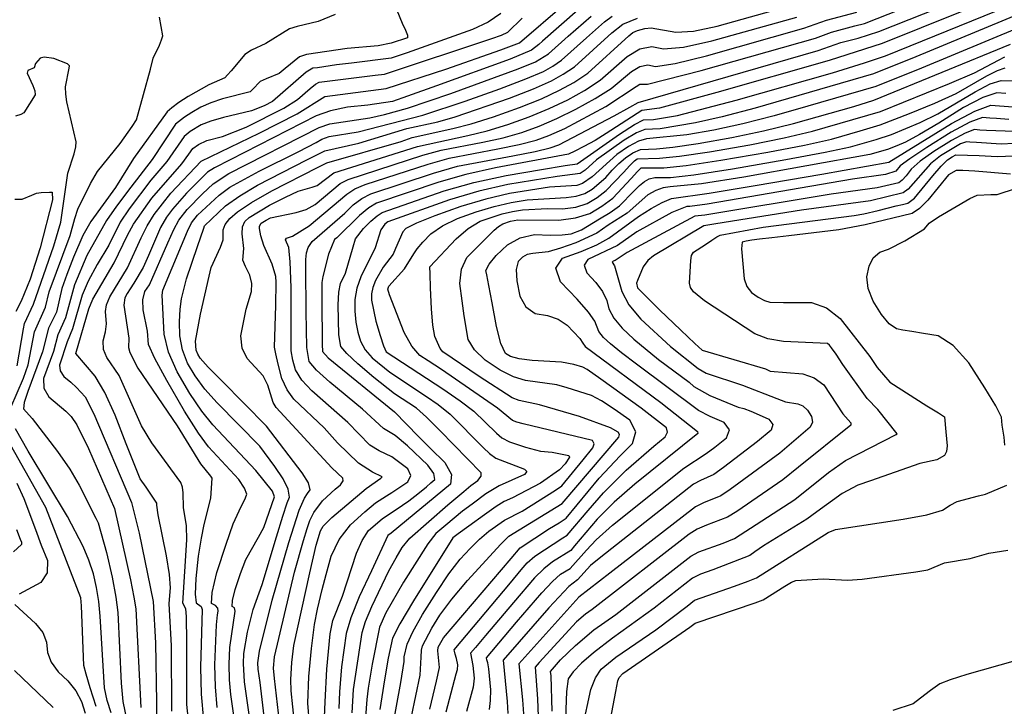
# Model space of a CAD drawing. Extents: x 356976 to 360176, y 1037796 to 1040796.
# Drawn here: x 357886 to 358122, y 1039055 to 1039219 of the extents above; entities that cross this region are included whole.
import ezdxf

# ---------------------------------------------------------------- set-up
doc = ezdxf.new("R2010")
doc.units = 0
doc.header["$MEASUREMENT"] = 0
doc.layers.add('INDEX', color=1, linetype='CONTINUOUS')
doc.layers.add('INTER', color=33, linetype='CONTINUOUS')

msp = doc.modelspace()

# ---------------------------------------------------------------- linework, layer by layer
at = {"layer": 'INDEX', "color": 1, "linetype": 'CONTINUOUS'}
for points, elevation in [([(357961.81, 1039220.65), (357957.73, 1039218.93), (357952.67, 1039217.7), (357950.83, 1039217.14), (357945.16, 1039213.63), (357941.73, 1039212.03), (357940.14, 1039210.98), (357936.81, 1039207.07), (357936, 1039206.09), (357935.34, 1039205.42), (357931.49, 1039203.73), (357926.56, 1039200.89), (357924.3, 1039199.45), (357922.6, 1039198.23), (357921.46, 1039197.24), (357913.42, 1039186.02), (357909.1, 1039179.1), (357903.19, 1039170.92), (357901.22, 1039167.56), (357898.98, 1039162.35), (357897.36, 1039158.22), (357896.17, 1039154.86), (357894.89, 1039149.18), (357892.97, 1039145.29), (357891.53, 1039139.6), (357888.01, 1039130.09), (357887.13, 1039127.47), (357886.97, 1039125.93), (357889.1, 1039123.6), (357895.19, 1039115.65), (357898.1, 1039111.42), (357900.38, 1039107.61), (357904.32, 1039099.72), (357904.93, 1039098.56), (357906.89, 1039091.47), (357908.24, 1039085.54), (357909.16, 1039080.73), (357909.67, 1039077.04), (357910.48, 1039060.09), (357910.85, 1039055.7), (357911.7, 1039051.4)], 2300), ([(358020.03, 1039221.68), (358011.55, 1039214.19), (358010.71, 1039213.38), (358008.91, 1039212.04), (358003.85, 1039209.92), (357986.16, 1039203.5), (357979.17, 1039200.99), (357975.6, 1039199.73), (357969.61, 1039198.87), (357964.8, 1039198.34), (357960.7, 1039197.46), (357957.28, 1039196.25), (357936.62, 1039185.71), (357932.88, 1039183.83), (357931.16, 1039182.72), (357926.14, 1039177.74), (357922.77, 1039173.86), (357921.33, 1039171.93), (357919.89, 1039169.44), (357917, 1039162.76), (357915.7, 1039159.85), (357913.5, 1039156.13), (357912.61, 1039154.78), (357911.88, 1039153.59), (357911.29, 1039152.56), (357911.1, 1039150.82), (357912.31, 1039142.9), (357912.23, 1039140.69), (357912.5, 1039139.46), (357914.46, 1039135.66), (357923.86, 1039121.84), (357929.46, 1039112.76), (357931.9, 1039109.77), (357932.18, 1039109.26), (357931.86, 1039104.51), (357930.31, 1039098.19), (357929.61, 1039094.88), (357928.95, 1039090.54), (357928.34, 1039085.17), (357928.17, 1039081.44), (357928.44, 1039079.33), (357929.65, 1039078.44), (357929.9, 1039077.76), (357929.49, 1039063.91), (357929.67, 1039057.41), (357930.23, 1039051.19)], 2310), ([(357948.48, 1039050.74), (357947.25, 1039061.19), (357947.03, 1039063.67), (357947.28, 1039066.35), (357952.06, 1039086.71), (357954.19, 1039094.28), (357955.08, 1039097.19), (357955.73, 1039099.12), (357956.65, 1039101.04), (357958.73, 1039103.84), (357961.8, 1039106.64), (357963.09, 1039107.72), (357963.71, 1039108.61), (357963.66, 1039109.3), (357960.99, 1039111.74), (357947.61, 1039126.23), (357946.9, 1039127.43), (357945.61, 1039131.58), (357944.49, 1039133.83), (357940.69, 1039137.98), (357939.46, 1039140.48), (357939.16, 1039143.46), (357940.41, 1039149.86), (357941.72, 1039154.12), (357941.81, 1039156.05), (357941.33, 1039158.04), (357940.27, 1039160.09), (357939.66, 1039161.66), (357939.87, 1039164.44), (357939.45, 1039167.99), (357939.58, 1039169.64), (357940.15, 1039170.94), (357941.17, 1039171.88), (357946.05, 1039174.8), (357949.91, 1039176.79), (357952.91, 1039178.18), (357956.31, 1039179.16), (357957.48, 1039179.53), (357961.48, 1039182.57), (357981.58, 1039188.95), (357993.65, 1039191.59), (357998.31, 1039192.69), (358003.22, 1039194.18), (358008.39, 1039196.03), (358013.19, 1039198.02), (358017.62, 1039200.14), (358021.68, 1039202.38), (358025.42, 1039204.87), (358031.91, 1039210.56), (358034.91, 1039212.34), (358037.81, 1039212.93), (358040.61, 1039212.34), (358045.42, 1039212.79), (358052.22, 1039214.29), (358072.63, 1039220)], 2320), ([(357965.88, 1039052.95), (357966.2, 1039058.56), (357968.28, 1039072.23), (357969.11, 1039074.84), (357970.61, 1039078.47), (357974.73, 1039087.04), (357976.43, 1039090.19), (357977.9, 1039092.6), (357979.72, 1039094.88), (357988.89, 1039102.86), (357992.66, 1039106.1), (357994.41, 1039107.49), (357996.06, 1039108.73), (357996.89, 1039109.77), (357996.89, 1039110.6), (357987, 1039120.63), (357983.73, 1039123.9), (357981.32, 1039126.07), (357976.07, 1039129.55), (357971.13, 1039133.47), (357967.26, 1039136.74), (357964.59, 1039139.2), (357963.13, 1039140.87), (357962.69, 1039143.7), (357962.55, 1039150.87), (357962.71, 1039153.96), (357963.08, 1039156.02), (357964.26, 1039158.53), (357966.1, 1039164.81), (357966.65, 1039166.77), (357968.62, 1039169.25), (357970.4, 1039171.03), (357971.9, 1039172.31), (357973.12, 1039173.08), (357987.94, 1039178.25), (357995.08, 1039180.27), (358002.87, 1039181.98), (358011.33, 1039183.39), (358016.99, 1039184.32), (358019.86, 1039184.79), (358030.09, 1039191.9), (358033.63, 1039194.18), (358035.8, 1039195.3), (358038.24, 1039195.4), (358044.02, 1039196.34), (358058.04, 1039200.02), (358081.19, 1039206.6), (358088.84, 1039208.98), (358093.9, 1039210.71), (358120.59, 1039221.5)], 2330), ([(357984.57, 1039053.8), (357986.16, 1039060.53), (357986.85, 1039063.8), (357986.48, 1039067.84), (357986.53, 1039068.7), (357987.78, 1039070.91), (358004.04, 1039089.98), (358006.2, 1039092.52), (358013.28, 1039097.16), (358015.56, 1039098.57), (358017.27, 1039099.68), (358025.17, 1039109.27), (358030.21, 1039114.65), (358033.22, 1039117.58), (358033.98, 1039120.43), (358032.5, 1039123.19), (358028.76, 1039125.88), (358025.71, 1039127.85), (358023.35, 1039129.11), (358017.5, 1039130.95), (358015, 1039131.73), (358007.5, 1039132.72), (358004.64, 1039133.59), (358001.41, 1039135.22), (357997.83, 1039137.61), (357995.28, 1039140.07), (357993.76, 1039142.6), (357992.77, 1039148.29), (357992.26, 1039151.9), (357991.72, 1039156.02), (357992.1, 1039159.47), (357993.39, 1039162.25), (357999.99, 1039168.83), (358001.05, 1039169.72), (358002.05, 1039170.34), (358003.92, 1039170.96), (358005.62, 1039171.31), (358015.48, 1039171.25), (358019.46, 1039171.76), (358022.9, 1039172.87), (358025.8, 1039174.59), (358028.43, 1039176.55), (358032.9, 1039181.2), (358034.4, 1039182.89), (358035.29, 1039183.81), (358040.73, 1039183.82), (358046.1, 1039184.37), (358054.41, 1039185.62), (358065.65, 1039187.57), (358074.5, 1039189.27), (358080.96, 1039190.71), (358087.85, 1039192.69), (358092.66, 1039194.11), (358099.68, 1039196.84), (358105.76, 1039199.34), (358110.88, 1039201.68), (358118.24, 1039205.88), (358120.78, 1039207.19), (358122.63, 1039207.8)], 2340), ([(358124.85, 1039192.56), (358118.16, 1039192.75), (358116.53, 1039192.88), (358115.28, 1039192.98), (358113.03, 1039192.15), (358109.77, 1039190.39), (358105.5, 1039187.69), (358102.26, 1039185.38), (358100.05, 1039183.45), (358098.87, 1039181.91), (358097.89, 1039180.83), (358097.09, 1039180.22), (358091.9, 1039178.98), (358080.85, 1039177.51), (358050.54, 1039172.45), (358048.16, 1039172.19), (358031.9, 1039163.47), (358029, 1039161.56), (358028.51, 1039161.38), (358028.33, 1039161.11), (358028.89, 1039160.3), (358030.59, 1039154.1), (358032.33, 1039150.94), (358035.18, 1039147.49), (358042.29, 1039140.87), (358048.93, 1039135.63), (358050.87, 1039134.53), (358059.6, 1039131.65), (358067.79, 1039128.41), (358069.94, 1039127.59), (358072.89, 1039127.14), (358074.06, 1039126.62), (358075.16, 1039125.61), (358076.16, 1039124.1), (358076.4, 1039122.73), (358075.85, 1039121.51), (358068.52, 1039115.3), (358056.63, 1039106.56), (358054.36, 1039105.06), (358050.24, 1039103.36), (358048.28, 1039102.41), (358027.74, 1039086.49), (358020.26, 1039080.7), (358005.89, 1039064.74), (358006.75, 1039056.06), (358007.09, 1039051.58)], 2350), ([(358027.55, 1039049.67), (358029.16, 1039058.07), (358029.65, 1039060.6), (358029.95, 1039061.39), (358030.82, 1039062.41), (358046.92, 1039073.48), (358048.22, 1039074.5), (358062.62, 1039079.39), (358064.53, 1039080.09), (358069.71, 1039083.34), (358071.37, 1039084.28), (358072.39, 1039084.75), (358078.98, 1039085.08), (358084.82, 1039084.8), (358088.31, 1039085.04), (358101.16, 1039086.76), (358104.06, 1039087.28), (358108.05, 1039088.92), (358114.24, 1039089.99), (358118.74, 1039091.31), (358123.3, 1039092.01)], 2360)]:
    msp.add_lwpolyline(points, dxfattribs=dict(at, elevation=elevation))
at = {"layer": 'INTER', "color": 33, "linetype": 'CONTINUOUS'}
for points, elevation in [([(357955.62, 1039050.28), (357955.22, 1039055.28), (357955.45, 1039061.65), (357956.1, 1039068.4), (357956.88, 1039074.15), (357957.6, 1039077.85), (357958.71, 1039082.57), (357959.65, 1039086.16), (357960.85, 1039090.58), (357962.8, 1039094.56), (357965.48, 1039098.09), (357968.91, 1039101.18), (357971.49, 1039103.38), (357974.12, 1039105.06), (357975.42, 1039105.81), (357977.12, 1039106.93), (357979.24, 1039108.4), (357979.94, 1039109.94), (357979.24, 1039111.53), (357975.44, 1039114.37), (357972.41, 1039115.83), (357970.14, 1039117.24), (357964.84, 1039122.68), (357956.2, 1039130.27), (357953.8, 1039132.82), (357952.3, 1039135.27), (357951.68, 1039137.64), (357951.27, 1039139.88), (357951.28, 1039155.04), (357951.02, 1039161.22), (357950.65, 1039164.69), (357949.91, 1039166.54), (357950.09, 1039166.95), (357951.56, 1039167.37), (357955.53, 1039169.84), (357964.57, 1039177.47), (357966.55, 1039178.73), (357969.03, 1039179.76), (357984.12, 1039184.67), (357989.2, 1039186.1), (358000.88, 1039188.33), (358005.96, 1039189.37), (358010.04, 1039190.44), (358013.11, 1039191.55), (358016.92, 1039193.26), (358026.79, 1039198.52), (358034.03, 1039203.31), (358034.97, 1039203.87), (358036.76, 1039203.87), (358049.66, 1039207.16), (358077.14, 1039214.94), (358080.98, 1039216.39), (358086.55, 1039217.9), (358088.83, 1039218.48), (358114.65, 1039228.7)], 2324), ([(357975.3, 1039224.88), (357977.9, 1039218.56), (357978.7, 1039216.83), (357979.14, 1039215.63), (357979.2, 1039214.98), (357975.29, 1039213.72), (357972.16, 1039213.1), (357964.7, 1039212.46), (357954.93, 1039211.05), (357953.28, 1039210.41), (357949.82, 1039207.62), (357948.39, 1039206.45), (357945.24, 1039205.15), (357943.78, 1039204.5), (357941.94, 1039202.64), (357941.39, 1039202.03), (357934.78, 1039200.33), (357931.99, 1039199.43), (357929.53, 1039198.34), (357927.39, 1039197.07), (357925.67, 1039195.98), (357923.51, 1039194.3), (357917.86, 1039185.82), (357912.79, 1039179.19), (357909.36, 1039174.6), (357906.94, 1039171.17), (357902.21, 1039162.77), (357899.2, 1039155.71), (357897.08, 1039147.79), (357895.25, 1039143.7), (357894.22, 1039139.73), (357891.82, 1039133.24), (357891.86, 1039130.92), (357893.05, 1039128.81), (357897.18, 1039125.34), (357898.41, 1039124.11), (357899.8, 1039122.08), (357902.59, 1039116.38), (357907.77, 1039104.44), (357908.85, 1039102.01), (357912.69, 1039084.84), (357913.52, 1039080.73), (357913.97, 1039077.9), (357915.18, 1039054.19)], 2302), ([(357959.2, 1039050.05), (357959.37, 1039055.6), (357959.83, 1039063.46), (357960.6, 1039071.91), (357961.26, 1039075.08), (357963.6, 1039080.96), (357966.96, 1039091.27), (357968.26, 1039094.32), (357969.84, 1039096.68), (357973.1, 1039099.54), (357978.01, 1039102.77), (357979.5, 1039103.86), (357980.97, 1039105), (357982.43, 1039106.18), (357983.71, 1039107.24), (357984.81, 1039108.17), (357985.74, 1039108.99), (357985.47, 1039110.39), (357984.02, 1039112.39), (357979.21, 1039117.04), (357976.25, 1039119.53), (357973.38, 1039121.22), (357968.38, 1039125.87), (357960.49, 1039132.3), (357957.34, 1039135.18), (357955.59, 1039137.3), (357954.99, 1039140.64), (357954.84, 1039149.29), (357954.74, 1039159.74), (357954.76, 1039161.75), (357954.95, 1039163.4), (357955.31, 1039164.69), (357956.27, 1039166.1), (357964.14, 1039172.94), (357966.12, 1039174.93), (357968.2, 1039176.46), (357970.39, 1039177.54), (357985.4, 1039182.53), (357991.18, 1039184.16), (358004.49, 1039186.7), (358009.79, 1039187.71), (358013.45, 1039188.58), (358015.47, 1039189.31), (358028.74, 1039196.25), (358032.56, 1039198.38), (358034.58, 1039199.51), (358077.77, 1039211.96), (358083.22, 1039213.86), (358087.31, 1039214.92), (358092.33, 1039216.55), (358117.19, 1039226.49)], 2326), ([(358121.57, 1039225.14), (358093.11, 1039213.63), (358080.37, 1039209.53), (358053.45, 1039201.88), (358039.69, 1039198.1), (358035.42, 1039197.55), (358026.89, 1039192.02), (358024.19, 1039190.39), (358021.49, 1039188.9), (358019.37, 1039187.79), (358017.83, 1039187.06), (358000.3, 1039183.79), (357993.16, 1039182.22), (357986.67, 1039180.39), (357971.76, 1039175.31), (357969.85, 1039174.18), (357967.66, 1039172.38), (357962.18, 1039166.99), (357961.64, 1039166.58), (357960.24, 1039163.08), (357958.83, 1039157.74), (357958.58, 1039156.28), (357958.61, 1039152.24), (357958.63, 1039149.06), (357958.67, 1039144.53), (357958.72, 1039141.4), (357958.8, 1039139.66), (357960.09, 1039138.17), (357976.09, 1039125.18), (357981.85, 1039119.27), (357984.69, 1039116.44), (357988.13, 1039113.06), (357989.74, 1039110.2), (357989.52, 1039107.86), (357975.24, 1039096.05), (357974.48, 1039095.53), (357970.51, 1039087.01), (357967.6, 1039080.77), (357965.57, 1039075.77), (357964.44, 1039072.02), (357963.36, 1039063.99), (357962.86, 1039057.97), (357962.69, 1039053.99)], 2328), ([(357926.82, 1039048.97), (357926.19, 1039054.96), (357926.2, 1039069.92), (357926.15, 1039076.05), (357925.96, 1039077.91), (357925.22, 1039079.27), (357926.24, 1039094.47), (357926.13, 1039097.8), (357925.37, 1039102.24), (357925.34, 1039105.76), (357925.16, 1039107.15), (357924.75, 1039108.27), (357917.81, 1039117.77), (357915.36, 1039121.82), (357909.93, 1039133.94), (357906.97, 1039138.28), (357906.2, 1039140.17), (357906.1, 1039142.23), (357906.66, 1039144.45), (357906.95, 1039146.38), (357906.7, 1039149.3), (357906.95, 1039150.92), (357907.72, 1039152.84), (357911.98, 1039159.8), (357915.21, 1039167.02), (357916.65, 1039169.87), (357918.34, 1039172.6), (357922.35, 1039177.73), (357929.61, 1039185.41), (357943.54, 1039192.09), (357952.66, 1039196.77), (357959.31, 1039200.9), (357974.06, 1039202.83), (357988.35, 1039207.49), (358001.58, 1039212.13), (358006.03, 1039213.79), (358016.83, 1039223.1)], 2308), ([(357945.1, 1039049.33), (357943.78, 1039060.2), (357943.34, 1039063.45), (357943.26, 1039064.93), (357943.66, 1039067.73), (357946.72, 1039079.98), (357950.67, 1039093.84), (357953.15, 1039101.62), (357954.45, 1039104.47), (357955.13, 1039105.58), (357955.82, 1039106.5), (357955.41, 1039108.17), (357953.89, 1039110.6), (357945.32, 1039121.81), (357934.58, 1039132.66), (357931.34, 1039135.95), (357929.43, 1039138.07), (357928.86, 1039139.04), (357928.48, 1039140.04), (357928.27, 1039142.15), (357929.48, 1039148.65), (357931.56, 1039157.81), (357932.04, 1039159.83), (357934.27, 1039164.71), (357934.89, 1039166.48), (357934.95, 1039168.95), (357935.43, 1039170.19), (357936.55, 1039171.63), (357938.33, 1039173.27), (357941.69, 1039175.48), (357946.64, 1039178.27), (357957.57, 1039183.89), (357959.79, 1039185.03), (357977.65, 1039190.13), (357980.3, 1039191.09), (357990.04, 1039193.22), (357994.48, 1039194.35), (357999.81, 1039196.04), (358006.03, 1039198.28), (358011.32, 1039200.4), (358015.69, 1039202.41), (358019.13, 1039204.31), (358022.43, 1039206.56), (358032.26, 1039215.49), (358033.3, 1039216.33), (358034.35, 1039216.76), (358036.16, 1039217.22), (358037.67, 1039217.38), (358043.61, 1039216.34), (358047.81, 1039216.65), (358053.51, 1039217.85), (358070.91, 1039222.68)], 2318), ([(357883.97, 1039126.22), (357886.97, 1039133.29), (357888.09, 1039136.48), (357889.67, 1039144.39), (357892.31, 1039150.34), (357893.17, 1039153.99), (357898.19, 1039167.58), (357899.3, 1039171.63), (357900.04, 1039173.85), (357903.11, 1039180.04), (357904.74, 1039182.88), (357910.22, 1039189.63), (357913.11, 1039193.71), (357914.15, 1039195.35), (357917.51, 1039207.48), (357918.16, 1039210.14), (357919.62, 1039213.26), (357920.16, 1039214.54), (357920.42, 1039215.48), (357919.67, 1039220.01)], 2298), ([(358001.59, 1039220.88), (357998.5, 1039218.8), (357994.78, 1039217), (357979.07, 1039211.43), (357975.22, 1039210.15), (357965.7, 1039208.91), (357962.16, 1039208.56), (357957.58, 1039207.8), (357956.47, 1039207.7), (357954.82, 1039206.79), (357946.76, 1039199.73), (357944.76, 1039198.67), (357941.72, 1039197.52), (357934.97, 1039195.88), (357931.93, 1039195), (357929.68, 1039194.12), (357927.04, 1039192.51), (357925.56, 1039191.36), (357921.44, 1039185.29), (357917.59, 1039180.84), (357912.35, 1039173.93), (357910.17, 1039170.74), (357907.44, 1039165.19), (357904.71, 1039160.61), (357902.5, 1039156.59), (357901.04, 1039153.19), (357898.75, 1039145.18), (357897.46, 1039141.98), (357895.62, 1039136.38), (357895.78, 1039135.04), (357896.69, 1039133.69), (357898.34, 1039132.34), (357899.75, 1039131.07), (357901.81, 1039128.81), (357903.89, 1039124.74), (357912.95, 1039103.41), (357914.78, 1039096.1), (357918.12, 1039079.67), (357918.68, 1039069.78), (357918.93, 1039055.53), (357918.96, 1039051.75)], 2304), ([(357933.51, 1039054.25), (357933.07, 1039059.21), (357932.94, 1039064.49), (357933.31, 1039074.1), (357933.53, 1039076.51), (357933.76, 1039077.32), (357933.61, 1039078.04), (357933.07, 1039078.68), (357932.14, 1039079.23), (357932.26, 1039081.87), (357933.41, 1039086.6), (357935.61, 1039093.42), (357937.32, 1039098.34), (357939.25, 1039102.49), (357939.84, 1039103.54), (357940.29, 1039104.53), (357940.61, 1039105.44), (357940.06, 1039106.91), (357938.65, 1039108.94), (357931.37, 1039116.78), (357929.02, 1039120.1), (357925.68, 1039125.41), (357921.37, 1039132.7), (357918.49, 1039138.03), (357917.04, 1039141.38), (357916.79, 1039144.6), (357915.72, 1039149.74), (357915.65, 1039152.13), (357916.15, 1039154.11), (357917.22, 1039155.67), (357921.68, 1039165.75), (357923.12, 1039169), (357924.32, 1039171.27), (357926.31, 1039173.8), (357930, 1039177.59), (357932.56, 1039179.99), (357936.32, 1039182.44), (357957.96, 1039193.47), (357960.52, 1039194.38), (357970.1, 1039195.84), (357973.62, 1039196.6), (357979.21, 1039198.1), (357989.57, 1039201.63), (358005.72, 1039207.54), (358009.89, 1039209.24), (358012.98, 1039211.14), (358017.76, 1039215.43), (358023.23, 1039220.25)], 2312), ([(357938.74, 1039043.3), (357936.79, 1039057.32), (357936.47, 1039060.86), (357936.38, 1039064.64), (357936.5, 1039068.64), (357937.82, 1039077.39), (357937.64, 1039078.18), (357937.12, 1039078.48), (357937.19, 1039079.95), (357937.83, 1039082.59), (357939.06, 1039086.4), (357940.4, 1039089.75), (357943.42, 1039095.1), (357944.67, 1039097.44), (357947.21, 1039104.78), (357946.75, 1039106.15), (357942.75, 1039111.13), (357932.44, 1039122.07), (357929.79, 1039125.38), (357926.93, 1039129.63), (357923.87, 1039134.81), (357921.81, 1039139.57), (357920.75, 1039143.89), (357920.3, 1039153.23), (357920.42, 1039154.46), (357924.91, 1039165.11), (357926.36, 1039168.57), (357927.31, 1039170.6), (357928.8, 1039172.4), (357933.95, 1039177.26), (357936.54, 1039179.13), (357943.6, 1039183.03), (357953.07, 1039187.74), (357957.26, 1039189.9), (357958.63, 1039190.69), (357960.35, 1039191.3), (357967.33, 1039192.43), (357982.82, 1039196.47), (357992.98, 1039199.77), (358001.3, 1039202.76), (358007.58, 1039205.16), (358011.82, 1039206.96), (358014.02, 1039208.18), (358016.13, 1039209.61), (358022.13, 1039215.02), (358026.42, 1039218.82), (358028.33, 1039220.24)], 2314), ([(357952.05, 1039050.51), (357951.23, 1039058.23), (357951.14, 1039060.98), (357951.43, 1039065.01), (357951.92, 1039069.08), (357955.7, 1039086.54), (357957.26, 1039093.18), (357958.31, 1039096.63), (357958.93, 1039097.77), (357961.02, 1039099.86), (357969.24, 1039106.81), (357972.78, 1039109.25), (357973.06, 1039109.59), (357970.81, 1039110.76), (357967.43, 1039112.91), (357962.37, 1039117.77), (357959.17, 1039121.38), (357951.91, 1039128.25), (357950.26, 1039130.46), (357949, 1039133.25), (357948.12, 1039136.63), (357947.54, 1039139.12), (357947.24, 1039140.74), (357947.58, 1039150.74), (357947.67, 1039156.34), (357947.59, 1039157.68), (357946.72, 1039160.67), (357944.7, 1039165.18), (357943.96, 1039167.46), (357943.61, 1039169.2), (357943.61, 1039169.81), (357944.01, 1039170.49), (357945.27, 1039171.24), (357946.27, 1039171.76), (357952.44, 1039173.04), (357954.84, 1039173.81), (357957.04, 1039174.97), (357963.02, 1039180.02), (357964.9, 1039181.01), (357982.85, 1039186.81), (357987.22, 1039188.04), (357997.27, 1039189.96), (358002.13, 1039191.03), (358006.63, 1039192.31), (358010.75, 1039193.79), (358015.05, 1039195.64), (358019.55, 1039197.86), (358024.23, 1039200.45), (358028.03, 1039202.83), (358032.97, 1039206.94), (358034.94, 1039208.11), (358036.84, 1039208.5), (358038.69, 1039208.1), (358043.39, 1039208.85), (358050.94, 1039210.73), (358074.34, 1039217.32), (358079.72, 1039219.23), (358087.03, 1039221.18)], 2322), ([(358129.35, 1039222.1), (358101.19, 1039210.42), (358091.06, 1039206.37), (358062.62, 1039198.16), (358054.73, 1039196.06), (358048.34, 1039194.59), (358039.79, 1039193.2), (358036.18, 1039193.04), (358034.11, 1039192.19), (358031.15, 1039190.41), (358024.54, 1039185.7), (358021.82, 1039183.23), (358020.62, 1039182.42), (358015.13, 1039181.73), (358003.26, 1039179.82), (357996.27, 1039178.2), (357989.22, 1039176.11), (357974.48, 1039170.85), (357973.73, 1039170.29), (357972.75, 1039168.89), (357971.41, 1039164.58), (357967.98, 1039157.64), (357967.01, 1039154.94), (357966.53, 1039152.19), (357966.55, 1039149.38), (357966.78, 1039146.78), (357967.22, 1039144.38), (357967.86, 1039142.19), (357969.01, 1039140.12), (357970.67, 1039138.18), (357974.93, 1039134.73), (357983.71, 1039128.92), (357986.55, 1039126.96), (357989.41, 1039124.63), (357997.39, 1039116.6), (357998.83, 1039115.2), (358000.39, 1039114.11), (358007.24, 1039111.45), (358007.78, 1039110.85), (358007.22, 1039110.17), (358001.18, 1039107.43), (357998.01, 1039105.49), (357994.66, 1039103.03), (357992.38, 1039101.33), (357988.39, 1039097.99), (357985.98, 1039096.02), (357984.06, 1039093.55), (357978.19, 1039084.29), (357974.01, 1039076.99), (357972.48, 1039073.53), (357970.68, 1039064.65), (357969.72, 1039058.84), (357969.37, 1039056.15), (357969.07, 1039051.92)], 2332), ([(357922.57, 1039053.36), (357922.52, 1039069.03), (357921.99, 1039079.21), (357922.26, 1039082.98), (357922.01, 1039086.15), (357921.3, 1039090.63), (357919.35, 1039100.49), (357918.98, 1039102.78), (357919, 1039103.29), (357916.45, 1039107.16), (357915.03, 1039109.14), (357911.67, 1039117.52), (357908.97, 1039124.4), (357906.48, 1039129.82), (357904.18, 1039133.79), (357899.57, 1039139.18), (357902.68, 1039149.97), (357903.66, 1039152.24), (357908.76, 1039160.99), (357911.98, 1039167.65), (357913.41, 1039170.31), (357917.78, 1039176.53), (357925.01, 1039184.77), (357926.65, 1039187.1), (357927.61, 1039188.42), (357929.04, 1039189.44), (357931.04, 1039190.38), (357934.74, 1039191.32), (357940.47, 1039193.59), (357949.47, 1039198.12), (357952.73, 1039200.17), (357955.83, 1039202.87), (357957.07, 1039203.85), (357958, 1039204.36), (357971.45, 1039206.05), (357973.64, 1039206.27), (357999.43, 1039214.83), (358001.74, 1039215.64), (358003.23, 1039216.4), (358006.7, 1039219.72)], 2306), ([(357942.78, 1039041.33), (357940.06, 1039060.38), (357939.82, 1039064.78), (357939.89, 1039067.19), (357940.75, 1039072.27), (357942.11, 1039077.74), (357944.28, 1039083.76), (357947.69, 1039095.23), (357949.21, 1039100.2), (357950.25, 1039103.37), (357950.82, 1039104.73), (357950.53, 1039106.65), (357949.36, 1039109.11), (357947.31, 1039112.12), (357943.69, 1039116.93), (357933.51, 1039127.36), (357930.56, 1039130.67), (357928.18, 1039133.85), (357926.36, 1039136.93), (357925.14, 1039140.12), (357924.5, 1039143.43), (357924.46, 1039146.85), (357924.59, 1039149.83), (357924.89, 1039152.34), (357926.15, 1039157.18), (357928.74, 1039164.91), (357930.29, 1039169.33), (357930.45, 1039169.91), (357935.48, 1039174.66), (357938.9, 1039177.1), (357943.2, 1039179.66), (357955.02, 1039185.7), (357959.3, 1039187.9), (357967.48, 1039189.74), (357979.03, 1039193.23), (357986.43, 1039194.85), (357990.65, 1039196.01), (358003.66, 1039200.52), (358009.45, 1039202.78), (358013.75, 1039204.69), (358016.57, 1039206.25), (358019.28, 1039208.08), (358028.25, 1039216.2), (358030.82, 1039218.29), (358034.42, 1039219.7)], 2316), ([(358125.83, 1039217.41), (358102.54, 1039207.73), (358091.62, 1039203.35), (358075.26, 1039198.63), (358067.21, 1039196.3), (358059.68, 1039194.36), (358052.67, 1039192.84), (358046.19, 1039191.71), (358036.57, 1039190.78), (358034.59, 1039190.2), (358032.21, 1039188.92), (358029.41, 1039186.96), (358023.5, 1039181.6), (358021.19, 1039180.03), (358019.78, 1039179.58), (358013.27, 1039179.14), (358003.64, 1039177.66), (357997.95, 1039176.31), (357991.98, 1039174.51), (357985.72, 1039172.26), (357981.31, 1039170.49), (357978.74, 1039169.23), (357978.02, 1039168.45), (357976.31, 1039164.44), (357975.72, 1039163.08), (357973.36, 1039159.92), (357971.47, 1039156.74), (357970.83, 1039155.08), (357970.51, 1039153.51), (357970.52, 1039152.02), (357971.56, 1039147.02), (357972.59, 1039143.51), (357973.43, 1039141.04), (357974.08, 1039139.61), (357987.66, 1039130.7), (357991.78, 1039127.85), (357995.09, 1039125.35), (358000.57, 1039120.1), (358001.8, 1039118.97), (358003.66, 1039118.03), (358007.53, 1039116.73), (358011.06, 1039115.79), (358013.9, 1039115.49), (358017.91, 1039114.7), (358018.08, 1039114.33), (358017.02, 1039112.69), (358015.66, 1039111.28), (358011.1, 1039108.09), (358004.36, 1039104.59), (358002.34, 1039103.67), (358000.45, 1039102.47), (357997.63, 1039100.49), (357993.87, 1039097.75), (357991.35, 1039095.9), (357990.07, 1039094.95), (357980.59, 1039079.81), (357977.36, 1039074.33), (357975.58, 1039070.89), (357974.51, 1039066.04), (357973.64, 1039060.89), (357972.99, 1039056.78), (357972.54, 1039053.74)], 2334), ([(357975.67, 1039049.71), (357977.55, 1039060.25), (357978.39, 1039065.29), (357978.41, 1039066.37), (357979.06, 1039069.42), (357980.44, 1039072.38), (357982.79, 1039076.53), (357986.12, 1039081.86), (357989.13, 1039086.28), (357991.82, 1039089.8), (357994.19, 1039092.4), (357996.48, 1039094.65), (357998.69, 1039096.56), (358002.42, 1039099.23), (358006.69, 1039101.38), (358014.67, 1039106.38), (358016.19, 1039107.42), (358021.36, 1039113.69), (358023.68, 1039116.53), (358024, 1039117.55), (358023.55, 1039118.29), (358006.92, 1039122.33), (358005.45, 1039122.73), (358004.41, 1039123.1), (358000.77, 1039126.07), (357987.33, 1039135.39), (357984.17, 1039137.47), (357982.13, 1039138.74), (357980.21, 1039141), (357978.4, 1039144.26), (357974.83, 1039153.34), (357974.49, 1039154.66), (357974.71, 1039155.39), (357978.43, 1039159.52), (357980.73, 1039163.12), (357981.53, 1039164.34), (357982.88, 1039165.96), (357984.78, 1039167.98), (357987.54, 1039169.87), (357991.17, 1039171.62), (357995.66, 1039173.24), (357999.94, 1039174.53), (358004.02, 1039175.5), (358007.9, 1039176.14), (358017.26, 1039176.66), (358019.67, 1039176.97), (358021.76, 1039177.65), (358023.51, 1039178.69), (358026.78, 1039181.49), (358028.29, 1039183.24), (358029.87, 1039184.82), (358031.53, 1039186.22), (358033.27, 1039187.43), (358035.07, 1039188.2), (358038.91, 1039188.4), (358042.9, 1039188.79), (358048.93, 1039189.68), (358057, 1039191.08), (358064.62, 1039192.67), (358071.79, 1039194.43), (358086.33, 1039198.56), (358091.13, 1039200.06), (358123.88, 1039213.49)], 2336), ([(357980.1, 1039052.02), (357982.2, 1039062.02), (357982.47, 1039066.32), (357982.56, 1039068.02), (357982.79, 1039069.06), (357984.99, 1039073.24), (357986.95, 1039076.38), (357989.82, 1039080.2), (357993.61, 1039084.68), (358001.61, 1039093.4), (358003.52, 1039095.37), (358014.89, 1039102.34), (358016.28, 1039103.22), (358029.86, 1039119.15), (358030.02, 1039119.74), (358029.71, 1039120.31), (358027.89, 1039121.41), (358020.47, 1039124.08), (358010.85, 1039126.88), (358005.94, 1039127.9), (358004.33, 1039128.58), (357996.35, 1039133.73), (357987.66, 1039139.62), (357987.04, 1039140.42), (357985.76, 1039143.26), (357985.26, 1039146.03), (357984.91, 1039149.93), (357984.72, 1039154.96), (357984.6, 1039158.33), (357984.57, 1039160.05), (357990.82, 1039166.73), (357993.77, 1039169.24), (357996.61, 1039170.98), (358001.93, 1039172.75), (358004.41, 1039173.33), (358006.76, 1039173.72), (358012.74, 1039174.04), (358016.37, 1039173.96), (358019.57, 1039174.36), (358022.33, 1039175.26), (358024.66, 1039176.64), (358026.87, 1039178.33), (358030.98, 1039182.67), (358032.54, 1039184.38), (358033.65, 1039185.47), (358034.33, 1039185.95), (358039.67, 1039186.12), (358044.45, 1039186.58), (358051.67, 1039187.65), (358061.32, 1039189.33), (358069.56, 1039190.97), (358076.37, 1039192.57), (358092.73, 1039197.3), (358109.27, 1039204.02), (358115.26, 1039206.62), (358121.06, 1039209.68), (358122.54, 1039210.45)], 2338), ([(357885.48, 1039136.24), (357887.02, 1039145.16), (357887.23, 1039146.41), (357889.37, 1039151.09), (357894.31, 1039165.03), (357895.95, 1039170.78), (357897.66, 1039182.54), (357899.15, 1039187.13), (357899.53, 1039188.81), (357899.65, 1039190.05), (357897.39, 1039199.62), (357897.12, 1039201.49), (357897.06, 1039203.26), (357897.92, 1039207.72), (357898.01, 1039208.27), (357897.55, 1039208.77), (357894.26, 1039210.05), (357891.94, 1039210.34), (357891.02, 1039210.09), (357889.86, 1039208.82), (357889.52, 1039207.8), (357888.01, 1039207.14), (357887.85, 1039206.49), (357889.24, 1039203.59), (357889.74, 1039202.26), (357889.76, 1039201.3), (357887.11, 1039197.02), (357886.36, 1039196.58), (357885.04, 1039196.24)], 2296), ([(357988.47, 1039053.19), (357990.87, 1039062.32), (357991.15, 1039063.37), (357991.23, 1039064.49), (357990.91, 1039065.95), (357990.62, 1039067.01), (357990.43, 1039067.72), (357990.35, 1039068.07), (358003.86, 1039084.18), (358006.46, 1039087.24), (358007.93, 1039088.93), (358009.77, 1039090.58), (358016.43, 1039094.92), (358017.5, 1039095.6), (358022.52, 1039101.55), (358026.22, 1039105.78), (358031.62, 1039111.17), (358038.3, 1039116.95), (358041.05, 1039119.24), (358041.61, 1039120.35), (358041.34, 1039121.38), (358035.23, 1039126.11), (358025.59, 1039133.05), (358022.29, 1039135.34), (358021.26, 1039135.92), (358019.06, 1039136.61), (358016.15, 1039137.15), (358009.06, 1039137.55), (358005.97, 1039137.92), (358003.86, 1039138.48), (358002.72, 1039139.24), (358001.61, 1039141.65), (358000.52, 1039145.7), (357999.46, 1039151.41), (357998.68, 1039155.55), (357998.19, 1039158.13), (357997.99, 1039159.15), (357998.75, 1039160.68), (358000.48, 1039162.74), (358003.18, 1039165.32), (358006.23, 1039166.99), (358009.63, 1039167.76), (358013.38, 1039167.63), (358016.33, 1039167.7), (358018.48, 1039167.98), (358020.91, 1039168.91), (358025.24, 1039171.53), (358027.82, 1039173.06), (358030.05, 1039174.68), (358033.47, 1039178.16), (358034.85, 1039179.55), (358036.08, 1039180.55), (358037.17, 1039181.15), (358038.56, 1039181.51), (358042.29, 1039181.49), (358047.92, 1039182.15), (358057.15, 1039183.59), (358069.97, 1039185.82), (358079.44, 1039187.57), (358085.54, 1039188.84), (358091.67, 1039190.58), (358095.36, 1039191.84), (358102.25, 1039194.66), (358106.49, 1039196.73), (358115.42, 1039202.07), (358119.01, 1039203.93), (358121.65, 1039204.8), (358125.05, 1039204.68)], 2342), ([(358122.83, 1039201.61), (358120.66, 1039201.79), (358117.25, 1039200.67), (358112.6, 1039198.26), (358106.72, 1039194.55), (358102.1, 1039191.79), (358098.73, 1039189.98), (358096.63, 1039189.11), (358094.41, 1039188.22), (358090.12, 1039186.98), (358059.88, 1039181.56), (358049.74, 1039179.93), (358042.25, 1039179.26), (358040.54, 1039178.98), (358038.76, 1039178.32), (358036.88, 1039177.28), (358031.9, 1039172.94), (358027.35, 1039170), (358024.6, 1039168.1), (358019.57, 1039165.82), (358015.86, 1039164.49), (358012.91, 1039163.62), (358009.24, 1039163.26), (358007.92, 1039162.96), (358006.74, 1039162.31), (358005.7, 1039161.31), (358005.24, 1039159.42), (358005.38, 1039156.65), (358006.1, 1039152.99), (358007.58, 1039150.4), (358009.8, 1039148.86), (358012.77, 1039148.37), (358015.35, 1039147.44), (358017.53, 1039146.04), (358020.53, 1039142.84), (358021.25, 1039141.66), (358021.79, 1039140.88), (358039.97, 1039127.48), (358048.79, 1039120.45), (358048.86, 1039120.01), (358033.77, 1039107.84), (358028.78, 1039103.55), (358024.7, 1039099.48), (358019.27, 1039093.01), (358018.34, 1039091.95), (358013.95, 1039089.22), (358011.86, 1039087.53), (358009.66, 1039085.34), (358004.59, 1039079.46), (357997.9, 1039071.49), (357995.52, 1039068.66), (357994.3, 1039067.24), (357994.89, 1039064.29), (357995.21, 1039061.28), (357994.97, 1039059.12), (357993.33, 1039053.22)], 2344), ([(357998.82, 1039053.73), (357999.12, 1039055.93), (357999.15, 1039058.46), (357998.66, 1039063.47), (357998.44, 1039064.92), (357998.24, 1039065.66), (357998.14, 1039066.16), (358005.32, 1039074.74), (358011.38, 1039081.75), (358013.96, 1039084.47), (358015.91, 1039086.24), (358018.18, 1039087.63), (358022.12, 1039092.02), (358024.45, 1039094.48), (358028.38, 1039098.02), (358045.5, 1039111.7), (358050.89, 1039115.2), (358052.97, 1039116.75), (358055.74, 1039118.95), (358056.47, 1039120.92), (358055.17, 1039122.63), (358051.83, 1039124.11), (358049.05, 1039125.57), (358034.15, 1039136.66), (358030.51, 1039139.4), (358027.88, 1039141.54), (358026.25, 1039143.08), (358025.08, 1039144.5), (358024.1, 1039146.99), (358022.6, 1039149.15), (358019.87, 1039152.29), (358015.91, 1039156.41), (358014.75, 1039159.69), (358016.41, 1039162.13), (358020.88, 1039163.74), (358024.58, 1039165.33), (358027.51, 1039166.9), (358034.61, 1039172.08), (358037.67, 1039174.02), (358040.34, 1039175.5), (358042.53, 1039176.46), (358051.56, 1039177.71), (358062.62, 1039179.53), (358078.62, 1039182.31), (358089.32, 1039184.18), (358094.71, 1039185.12), (358109.78, 1039194.45), (358115.32, 1039197.43), (358119.16, 1039198.83), (358124.49, 1039198.41)], 2346), ([(358123.54, 1039195.43), (358120.54, 1039195.64), (358118.92, 1039195.76), (358117.22, 1039195.9), (358114.14, 1039194.77), (358109.68, 1039192.36), (358103.85, 1039188.68), (358099.77, 1039185.98), (358097.44, 1039184.25), (358096.4, 1039182.98), (358093.87, 1039182.17), (358086, 1039181.04), (358051.12, 1039175.09), (358046.98, 1039174.5), (358046.19, 1039174.55), (358042.64, 1039173.07), (358034.26, 1039168.43), (358029.61, 1039165.11), (358022.46, 1039161.76), (358021.54, 1039160.4), (358022.18, 1039158.58), (358024.38, 1039156.29), (358026, 1039154.09), (358027.03, 1039151.98), (358027.48, 1039149.95), (358028.71, 1039147.72), (358030.72, 1039145.28), (358033.5, 1039142.64), (358039.4, 1039137.76), (358046.75, 1039132.31), (358047.87, 1039131.33), (358051.72, 1039129.15), (358058.52, 1039126.37), (358059.88, 1039126), (358061.56, 1039125.38), (358063.57, 1039124.53), (358065.91, 1039123.44), (358066.88, 1039122.2), (358066.46, 1039120.8), (358063.22, 1039118.05), (358055.05, 1039111.85), (358052.71, 1039110.19), (358049.5, 1039108.72), (358047.86, 1039107.81), (358025.58, 1039090.33), (358023.1, 1039088.32), (358019.99, 1039084.91), (358017.86, 1039083.26), (358013.11, 1039078.16), (358002.15, 1039065.57), (358003.09, 1039055.64), (358003.28, 1039052.74)], 2348), ([(358124.78, 1039189.62), (358121.64, 1039189.48), (358115.78, 1039189.87), (358114.13, 1039189.99), (358113.35, 1039190.05), (358111.92, 1039189.53), (358107.15, 1039186.7), (358104.75, 1039184.79), (358099.38, 1039178.68), (358098.17, 1039177.76), (358090.3, 1039175.88), (358073.71, 1039173.66), (358053.16, 1039170.33), (358050.31, 1039169.86), (358038.23, 1039162.7), (358036.86, 1039161.54), (358035.76, 1039159.99), (358034.4, 1039156.76), (358034.14, 1039156.08), (358034.42, 1039155.02), (358039.64, 1039149.69), (358044.76, 1039144.84), (358048.18, 1039141.61), (358049.9, 1039139.98), (358065.08, 1039135.51), (358066.21, 1039134.98), (358074.03, 1039134.3), (358076.82, 1039133.4), (358079.07, 1039131.69), (358083.68, 1039124.76), (358085.56, 1039122.61), (358085.62, 1039122), (358073.06, 1039111.95), (358069.29, 1039108.9), (358058.21, 1039101.26), (358056.01, 1039099.93), (358050.97, 1039098.01), (358048.7, 1039097.01), (358046.78, 1039095.85), (358023.51, 1039077.74), (358021.87, 1039076.6), (358019.75, 1039074.81), (358010.8, 1039065), (358009.78, 1039063.9), (358010.37, 1039056.27), (358010.5, 1039052.06)], 2352), ([(358013.9, 1039053.34), (358013.62, 1039061.84), (358013.52, 1039062.86), (358015.86, 1039065.68), (358019.47, 1039069.1), (358023.93, 1039072.85), (358029.19, 1039076.53), (358047.2, 1039090.57), (358049.11, 1039091.61), (358054.97, 1039093.69), (358057.66, 1039094.79), (358072.14, 1039104.16), (358080.2, 1039110.66), (358084.34, 1039113.51), (358096.46, 1039119.74), (358096.68, 1039119.92), (358092.1, 1039125.74), (358089.47, 1039128.44), (358083.69, 1039136.56), (358082.03, 1039139.05), (358080.96, 1039140.6), (358080.48, 1039141.2), (358079.96, 1039141.6), (358069.4, 1039142.08), (358065.64, 1039142.75), (358062.53, 1039143.95), (358050.48, 1039151.84), (358047.8, 1039154.01), (358047.11, 1039155.04), (358046.85, 1039156.09), (358047.15, 1039161.54), (358047.37, 1039162.77), (358047.83, 1039163.58), (358050.72, 1039165.42), (358052.22, 1039166.45), (358053.4, 1039167.21), (358054.26, 1039167.67), (358064.56, 1039169.55), (358080.16, 1039171.55), (358086.35, 1039172.38), (358088.7, 1039172.77), (358092.18, 1039173.57), (358096.45, 1039174.64), (358098.03, 1039175.02), (358099.25, 1039175.29), (358100.87, 1039176.53), (358105.27, 1039181.86), (358107.24, 1039184.19), (358108.8, 1039185.72), (358109.94, 1039186.43), (358110.81, 1039186.9), (358116.38, 1039186.79), (358120.69, 1039186.5), (358124.72, 1039186.68)], 2354), ([(358123.93, 1039182.27), (358115.34, 1039182.98), (358112.51, 1039183.19), (358110.9, 1039183.16), (358109.01, 1039182.08), (358104.06, 1039176.06), (358102.09, 1039174.02), (358100.33, 1039172.83), (358089.04, 1039170.08), (358082.67, 1039168.95), (358070.69, 1039167.46), (358066.65, 1039167.01), (358063.7, 1039166.67), (358061.85, 1039166.44), (358060.46, 1039166.19), (358059.52, 1039165.92), (358059.34, 1039164.34), (358060, 1039157.15), (358060.62, 1039155.34), (358061.74, 1039153.86), (358063.37, 1039152.71), (358064.85, 1039151.94), (358066.18, 1039151.54), (358069.42, 1039151.47), (358072.36, 1039151.45), (358076.18, 1039151.44), (358079.74, 1039150.17), (358083.05, 1039147.62), (358090.12, 1039138.52), (358091.92, 1039135.86), (358094.92, 1039132.34), (358103.81, 1039126.69), (358106.61, 1039124.98), (358108.04, 1039124), (358108.36, 1039120.38), (358108.7, 1039117.05), (358108.55, 1039115.65), (358108.06, 1039114.69), (358106.26, 1039113.72), (358102.17, 1039112.78), (358090.32, 1039108.67), (358087.28, 1039107.57), (358083.54, 1039105.63), (358077.46, 1039101.2), (358074.99, 1039099.42), (358064.66, 1039093.04), (358062.51, 1039091.59), (358061.37, 1039090.68), (358052.43, 1039087.29), (358049.53, 1039086.21), (358047.62, 1039085.28), (358038.41, 1039078.04), (358028.36, 1039070.9), (358023.8, 1039067.34), (358020.91, 1039064.86), (358018.9, 1039062.79), (358017.76, 1039061.14), (358017.33, 1039058.1), (358016.79, 1039042.93)], 2356), ([(357884.92, 1039176.29), (357886.7, 1039176.31), (357889.03, 1039177.25), (357890.08, 1039177.68), (357891.2, 1039177.91), (357893.27, 1039177.96), (357893.9, 1039177.97), (357893.96, 1039176.11), (357891.03, 1039164.59), (357888.59, 1039157.03), (357886.43, 1039151.81), (357885.19, 1039149.27)], 2294), ([(358122.56, 1039117.19), (358122.4, 1039119.16), (358121.91, 1039121.98), (358121.72, 1039123.95), (358120.37, 1039126.65), (358117.76, 1039130.98), (358113.88, 1039136.96), (358110.13, 1039141.13), (358106.52, 1039143.48), (358103.04, 1039144.02), (358100.21, 1039144.47), (358098.04, 1039144.84), (358096.52, 1039145.12), (358094.83, 1039146.38), (358092.98, 1039148.61), (358090.96, 1039151.8), (358089.78, 1039154.8), (358089.45, 1039157.6), (358089.95, 1039160.2), (358090.98, 1039162.18), (358092.55, 1039163.54), (358094.65, 1039164.27), (358098.54, 1039166.31), (358103.28, 1039169.17), (358104.41, 1039170.49), (358106.62, 1039172.01), (358114.18, 1039176.44), (358115.94, 1039177.24), (358119.22, 1039177.37), (358120.73, 1039177.43), (358125.35, 1039178.89)], 2358), ([(357908.06, 1039052.94), (357907.11, 1039055.89), (357906.42, 1039058.97), (357905.38, 1039076.17), (357905.05, 1039079.66), (357904.52, 1039083.04), (357903.78, 1039086.29), (357902.7, 1039089.56), (357901.29, 1039092.85), (357897.56, 1039100.06), (357888.15, 1039115.8), (357885.05, 1039121.1)], 2298), ([(357904.42, 1039054.49), (357902.98, 1039058.97), (357902, 1039062.25), (357901.49, 1039064.3), (357900.93, 1039078.6), (357900.79, 1039080.53), (357892.32, 1039102.25), (357882.41, 1039119.85)], 2296), ([(357885.43, 1039108.12), (357887.09, 1039104.37), (357889.85, 1039096.92), (357891.27, 1039093.21), (357892.72, 1039089.52), (357892.67, 1039086.52), (357891.12, 1039084.21), (357885.97, 1039081.46)], 2294), ([(358021.18, 1039049.24), (358023.21, 1039058.53), (358024.26, 1039061.31), (358025.62, 1039063.43), (358029.18, 1039066.32), (358038.81, 1039072.89), (358046.29, 1039078.57), (358048.05, 1039080), (358057.7, 1039083.37), (358060.97, 1039084.53), (358062.95, 1039085.39), (358080.16, 1039096.22), (358081.9, 1039096.98), (358098.18, 1039099.43), (358103.84, 1039100.5), (358107.58, 1039101.63), (358109.41, 1039102.82), (358111.11, 1039103.71), (358116.27, 1039105.01), (358117.93, 1039105.46), (358123.05, 1039107.61)], 2358), ([(357885.35, 1039096.99), (357886.21, 1039094.66), (357886.49, 1039093.94), (357886.48, 1039093.36), (357884.6, 1039091.58)], 2292), ([(357884.9, 1039078.94), (357889.9, 1039074.38), (357891.6, 1039072.21), (357892.55, 1039069.9), (357892.76, 1039067.45), (357893.67, 1039065.09), (357895.31, 1039062.82), (357897.65, 1039060.64), (357899.52, 1039058.24), (357900.9, 1039055.64), (357901.81, 1039052.82)], 2294), ([(358155.42, 1039051.88), (358125, 1039065.44), (358113.47, 1039062.17), (358109.47, 1039060.9), (358106.99, 1039059.92), (358104.7, 1039058.31), (358102.28, 1039056.46), (358100.59, 1039055.08), (358095.69, 1039053.53)], 2362), ([(357884.85, 1039063.14), (357894.11, 1039054.26)], 2292)]:
    msp.add_lwpolyline(points, dxfattribs=dict(at, elevation=elevation))

doc.saveas('drawing.dxf')
